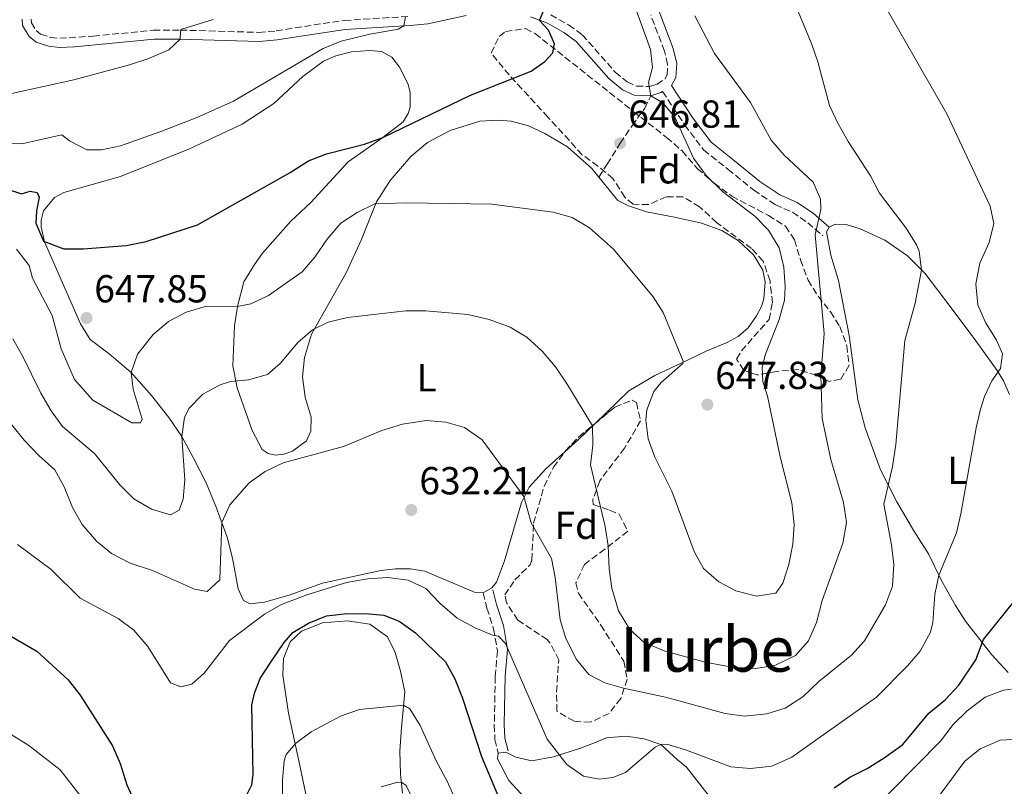
# Model space of a CAD drawing. Units: metres. Extents: x 614462 to 617918, y 4717810 to 4720181.
# Drawn here: x 615655 to 615908, y 4719267 to 4719463 of the extents above; entities that cross this region are included whole.
import ezdxf
from ezdxf.enums import TextEntityAlignment as Align

# ---------------------------------------------------------------- set-up
doc = ezdxf.new("R2010")
doc.units = ezdxf.units.M
doc.header["$MEASUREMENT"] = 0
doc.linetypes.add('DGN Style 3', pattern=[2.435890702152634, 1.739921930109024, -0.6959687720436097])
for name, color, linetype, lineweight in [('Camino', 7, 'DGN Style 3', 0), ('Cota de punto acotado terreno', 7, 'Continuous', 0), ('Curva de nivel directora', 30, 'Continuous', 30), ('Curva de nivel intermedia', 30, 'Continuous', 0), ('Etiqueta de uso rústico', 92, 'Continuous', 0), ('Etiqueta de zona arbolada', 92, 'Continuous', 0), ('Línea de cambio de uso (parcela vista)', 92, 'Continuous', 0), ('Margen derecho', 7, 'Continuous', 0), ('Punto acotado terreno (símbolo)', 7, 'Continuous', 0), ('Senda', 7, 'DGN Style 3', 0), ('Texto de Área (paraje) menor', 7, 'Continuous', 0), ('Zona arbolada', 92, 'DGN Style 3', 0)]:
    doc.layers.add(name, color=color, linetype=linetype, lineweight=lineweight)
doc.styles.add('Style-Arial', font='arial.ttf')

# ---------------------------------------------------------------- blocks, each defined once
blk = doc.blocks.new('5PATER')
at = {"layer": 'Punto acotado terreno (símbolo)', "linetype": 'Continuous', "lineweight": 0}
h = blk.add_hatch(color=51, dxfattribs=at)
edge = h.paths.add_edge_path()
edge.add_ellipse((0, 0), major_axis=(-0.1095731443231308, -0.1110710700762829), ratio=0.9994222409660317, start_angle=0, end_angle=360)

msp = doc.modelspace()

# ---------------------------------------------------------------- linework, layer by layer
at = {"layer": 'Camino', "color": 7, "linetype": 'DGN Style 3', "lineweight": 0}
for points in [[(615658.3999999984, 4719463.210000004, 664.3600000000005), (615658.4699999979, 4719462.330000003, 664.0299999999991), (615659.6499999979, 4719460.330000001, 663.5599999999978), (615660.8199999991, 4719459.390000001, 663.100000000006), (615663.3400000005, 4719458.560000001, 663.0299999999991), (615665.7299999997, 4719458.330000001, 662.8300000000017), (615674.3199999996, 4719458.880000001, 662.3800000000047), (615689.8000000005, 4719460.390000002, 660.9600000000064), (615696.6600000003, 4719460.430000001, 659.8999999999944), (615716.7899999982, 4719459.84, 658.100000000006), (615721.2699999996, 4719460.210000001, 657.4299999999931), (615726.0899999987, 4719461.02, 656.8399999999967), (615738.7600000021, 4719462.910000001, 656.0399999999936), (615755.479999999, 4719463.95, 654.8999999999943)], [(615791.7100000014, 4719464.37, 649.8200000000071), (615796.3099999991, 4719461.740000002, 649.2700000000041), (615799.8099999971, 4719459.250000002, 648.6100000000007), (615808.2699999996, 4719449.650000001, 647.2100000000065), (615811.3500000018, 4719447.130000004, 646.7500000000001), (615813.7100000001, 4719446.08, 645.6699999999984), (615817.0799999986, 4719445.95, 645.0899999999967), (615818.9600000004, 4719446.520000001, 644.5599999999977), (615820.9699999976, 4719447.83, 644.4900000000052), (615821.5699999989, 4719448.930000001, 644.3600000000007), (615821.6999999986, 4719451.620000001, 643.8899999999994), (615820.8999999983, 4719455.040000001, 643.6300000000047), (615817.3700000012, 4719464.37, 642.9100000000036)], [(615820.4400000002, 4719444.689999999, 645.6999999999972), (615826.0899999985, 4719436.100000001, 645.5899999999965), (615830.9600000011, 4719429.710000002, 645.0599999999978), (615837.2100000007, 4719424.750000002, 644.3600000000007), (615843.8200000002, 4719419.380000001, 644.0800000000017), (615849.3099999975, 4719415.680000002, 643.4299999999931), (615853.7499999988, 4719413.710000002, 642.6199999999955), (615857.6900000017, 4719411.050000003, 641.6699999999983), (615861.5399999984, 4719407.690000001, 640.4900000000054)], [(615774.3500000007, 4719316.11, 631.6399999999994), (615775.3599999987, 4719312.240000002, 631.2899999999936), (615777.0700000009, 4719306.930000001, 630.3600000000006), (615778.0199999987, 4719301.28, 629.4199999999984), (615777.5, 4719294.680000001, 628.3600000000006), (615777.2299999995, 4719282.279999999, 626.8899999999994), (615777.4100000006, 4719278.500000002, 626.8899999999994), (615778.2499999988, 4719275.050000001, 626.9199999999984)]]:
    msp.add_polyline3d(points, dxfattribs=at)
at = {"layer": 'Curva de nivel directora', "color": 30, "linetype": 'Continuous', "lineweight": 30, "flags": 128}
for points, elevation in [([(615651.4400000003, 4719419.939999999), (615655.8899999983, 4719418.490000002), (615658.1199999991, 4719419.11), (615659.9299999995, 4719418.760000002), (615660.4599999993, 4719417.560000001), (615659.7399999995, 4719414.070000002), (615659.63, 4719410.940000001), (615661.5999999992, 4719406.350000001), (615666.7400000001, 4719404.310000001), (615671.7000000001, 4719404.32), (615682.7999999998, 4719405.170000002), (615687.9000000006, 4719406.210000001), (615701.1199999994, 4719410.460000002), (615724.8899999984, 4719423.890000002), (615729.5399999998, 4719426.870000001), (615734.1799999999, 4719428.710000004), (615743.9199999986, 4719431.2), (615748.6100000005, 4719432.900000001), (615771.1299999999, 4719443.76), (615786.6699999988, 4719449.940000001), (615790.169999999, 4719452.350000001), (615792.25, 4719454.600000001), (615792.6900000003, 4719456.930000001), (615791.1599999992, 4719460.380000001), (615788.8399999992, 4719462.930000001), (615790.5699999991, 4719466.970000002)], 650.0000000000001), ([(615864.4399999996, 4719266.109999999), (615868.4999999988, 4719268.859999999), (615872.949999999, 4719271.140000002), (615877.2999999986, 4719273.820000002), (615882.0799999997, 4719277.220000001), (615888.7400000005, 4719285.260000001), (615892.9000000001, 4719288.710000002), (615896.4299999997, 4719292.449999999), (615900.7900000004, 4719299), (615902.7599999995, 4719304.170000001), (615910.9200000003, 4719314.28)], 625.0000000000001), ([(615713.6599999988, 4719264.210000002), (615715.0499999991, 4719266.920000001), (615715.3199999996, 4719269.61), (615714.9999999999, 4719287.310000001), (615715.6999999996, 4719290.439999999), (615717.1999999993, 4719294.140000002), (615719.8599999992, 4719298.37), (615723.3599999995, 4719303.420000002), (615725.5499999999, 4719305.980000001), (615729.5599999998, 4719308.400000001), (615734.209999999, 4719310.220000001), (615739.4799999996, 4719310.82), (615745.0999999989, 4719310.800000003), (615748.9000000008, 4719310.380000002), (615752.8199999991, 4719308.859999999), (615756.980000001, 4719305.930000001), (615764.7100000003, 4719298.490000002), (615767.110000001, 4719294.109999999), (615769.1099999992, 4719289.180000002), (615773.9500000007, 4719274.160000001), (615777.9699999995, 4719264.65)], 625.0000000000001), ([(615646.1499999998, 4719309.060000001), (615659.8600000002, 4719301.170000001), (615667.86, 4719293.850000001), (615670.9899999992, 4719289.95), (615679.2399999994, 4719276.95), (615681.2599999999, 4719272.380000002), (615682.9699999997, 4719266.960000001), (615685.1, 4719262.220000001)], 625.0000000000001)]:
    msp.add_lwpolyline(points, dxfattribs=dict(at, elevation=elevation))
at = {"layer": 'Curva de nivel intermedia', "color": 30, "linetype": 'Continuous', "lineweight": 0, "flags": 128}
for points, elevation in [([(615874.6100000021, 4719471.670000001), (615893.3899999997, 4719438.930000001), (615904.4600000005, 4719415.289999999), (615905.4400000018, 4719410.82), (615904.2300000003, 4719405.939999999), (615901.87, 4719400.699999999), (615900.7900000004, 4719395.399999999), (615901.3400000002, 4719390.02), (615903.3300000017, 4719385.439999999), (615906.0900000001, 4719380.96), (615907.61, 4719377.46), (615907.1400000006, 4719373.699999998), (615904.920000001, 4719370.509999998), (615903.0000000009, 4719366.480000001), (615902.0100000009, 4719363.279999999), (615900.8600000021, 4719358.420000001), (615896.9900000006, 4719336.390000001), (615895.8700000008, 4719331.509999999), (615891.3500000013, 4719320.640000001), (615890.2500000015, 4719315.76), (615889.8100000012, 4719308.539999999), (615889.1500000019, 4719306.079999999), (615886.5600000012, 4719301.210000001), (615883.3100000012, 4719297.409999999), (615875.3099999994, 4719289.420000001), (615853.57, 4719274.020000001), (615848.4900000016, 4719271.720000001), (615842.9700000007, 4719271.069999999), (615837.9800000018, 4719271.519999999), (615826.3000000007, 4719275.899999999), (615821.5199999998, 4719277.359999999), (615819.9700000007, 4719277.300000002), (615818.5500000013, 4719276.57), (615810.9000000004, 4719270.079999999), (615807.6900000006, 4719268.779999998), (615804.1900000003, 4719268.380000001), (615800.1600000003, 4719269.109999999), (615795.870000001, 4719272.17), (615790.7800000014, 4719278.640000001), (615780.0999999995, 4719303.180000001), (615778.3200000003, 4719305.029999998), (615776.8000000004, 4719305.33), (615772.3600000015, 4719307.179999999), (615767.7200000011, 4719309.630000001), (615763.3500000013, 4719313.439999999), (615759.6699999999, 4719317.230000001), (615755.1799999995, 4719319.430000001), (615749.9, 4719320.109999999), (615744.6699999997, 4719319.720000001), (615739.3200000009, 4719318.8), (615729.1200000017, 4719315.619999999), (615722.6399999998, 4719313.140000001), (615718.2800000012, 4719310.680000001), (615709.3000000002, 4719303.96), (615702.8000000003, 4719295.580000001)], 630.0000000000001), ([(615811.2300000011, 4719472.289999999), (615817.320000002, 4719455.49), (615817.8499999995, 4719450.800000001), (615816.8200000013, 4719446.960000001), (615817.3900000014, 4719443.61), (615820.4800000003, 4719441.810000001), (615823.5500000014, 4719438.140000001), (615828.3900000006, 4719427.600000001), (615831.5700000012, 4719423.17), (615835.7900000013, 4719419.079999999), (615844.0599999992, 4719412.76), (615847.5900000008, 4719409.15), (615850.3500000013, 4719404.640000001), (615851.5500000016, 4719399.609999998), (615851.8700000013, 4719394.619999999), (615851.6900000002, 4719391.180000001), (615850.3600000002, 4719386.269999999), (615846.8200000019, 4719377.33), (615845.9900000005, 4719373.970000001), (615846.1500000014, 4719370.37), (615847.3200000004, 4719366.539999999), (615850.6300000007, 4719351.050000001), (615853.560000001, 4719339.199999998), (615854.1800000002, 4719333.640000002), (615853.8200000003, 4719328.640000002), (615852.8200000012, 4719323.409999998), (615851.29, 4719318.59), (615849.4700000007, 4719316.050000001), (615844.5399999998, 4719315.259999999), (615839.2400000002, 4719316.640000001), (615834.8300000002, 4719318.999999999), (615830.9600000011, 4719322.349999999), (615828.5300000014, 4719326.720000002), (615822.7699999993, 4719342.189999999), (615818.4300000007, 4719350.91), (615816.7200000008, 4719355.609999998), (615816.1500000008, 4719360.41), (615816.360000001, 4719363.029999999), (615818.2000000004, 4719367.779999999), (615820.0700000012, 4719370.039999999), (615825.6500000004, 4719374.980000001), (615825.7100000007, 4719375.56), (615820.600000001, 4719388.019999999), (615818.0400000017, 4719392.050000001), (615807.8700000016, 4719404.269999999), (615801.630000001, 4719409.74), (615797.1800000009, 4719412.349999999), (615792.3799999997, 4719413.75), (615776.5700000002, 4719415.84), (615754.69, 4719416.100000001), (615746.5800000008, 4719415.9)], 645.0000000000001), ([(615854.4999999999, 4719466.82), (615858.6000000014, 4719456.970000001), (615860.270000001, 4719452.26), (615863.2800000019, 4719441.100000001), (615865.4100000019, 4719436.58), (615868.0300000015, 4719431.88), (615873.7600000004, 4719423.070000002), (615876.0900000016, 4719418.649999999), (615882.9700000016, 4719409.619999999), (615885.570000001, 4719405.34), (615886.2400000016, 4719403.739999998), (615886.8899999998, 4719398.84), (615885.2300000013, 4719390.42), (615882.6100000016, 4719380.83), (615880.2800000004, 4719354.149999999), (615879.4100000008, 4719348.499999999), (615877.2100000015, 4719338.9), (615879.1300000015, 4719328.480000001), (615879.7500000006, 4719323.38), (615879.4199999998, 4719317.859999998), (615877.6200000005, 4719313.04), (615872.2800000006, 4719303.84), (615868.9200000013, 4719300.130000002), (615860.5400000014, 4719293.390000001), (615856.3799999995, 4719289.489999999), (615851.9200000004, 4719286.609999998), (615847.1500000005, 4719285.130000001), (615841.4000000017, 4719284.51), (615836.4500000007, 4719285.189999999), (615821.1799999999, 4719289.359999998), (615810.4100000008, 4719291.689999999), (615805.6100000021, 4719293.089999998), (615801.4800000013, 4719295.17), (615798.3299999997, 4719299.05), (615795.5900000016, 4719304.430000001), (615794.1500000021, 4719309.220000001), (615792.8899999993, 4719320.069999999), (615791.9500000004, 4719324.989999999), (615786.6799999999, 4719334.07), (615784.8499999993, 4719340.83), (615774.1500000019, 4719355.380000001), (615769.63, 4719358.539999999), (615764.8400000001, 4719359.939999999), (615759.7599999994, 4719360.31), (615753.7100000011, 4719359.399999999), (615748.350000001, 4719357.779999999), (615738.5499999998, 4719353.65), (615723.030000001, 4719349.48), (615718.440000002, 4719347.229999999), (615714.3200000004, 4719344.380000002), (615709.3800000006, 4719338.699999999), (615707.320000002, 4719334.189999999), (615706.8100000002, 4719319.48), (615703.5900000016, 4719316.509999999), (615700.3200000015, 4719317.099999999), (615689.5600000013, 4719321.849999999), (615683.77, 4719323.789999999), (615678.9700000011, 4719326.189999999), (615675.16, 4719329.430000001), (615671.4600000008, 4719333.67), (615669.0300000012, 4719338.039999999), (615666.8699999999, 4719343.289999999), (615664.4500000012, 4719347.67), (615660.3400000008, 4719351.369999998), (615656.6100000005, 4719355.309999999), (615653.4699999999, 4719359.199999998)], 635.0000000000001), ([(615705.0800000002, 4719463.15), (615697.0500000014, 4719460.67), (615696.6800000004, 4719460.11), (615696.6300000012, 4719458.109999999), (615693.7300000021, 4719455.359999998), (615688.360000001, 4719453.050000002), (615683.6300000015, 4719451.489999999), (615669.3399999996, 4719447.689999999), (615653.7400000002, 4719444.260000001), (615648.4299999995, 4719444.189999999), (615632.8300000002, 4719446.58), (615622.3000000003, 4719446.429999999), (615616.6299999997, 4719445.91), (615611.4500000007, 4719444.649999999), (615606.4400000017, 4719442.529999998), (615601.5199999998, 4719441.640000001), (615596.1500000008, 4719442.28), (615591.2000000001, 4719444.569999998), (615586.1900000009, 4719448.319999999), (615582.7900000013, 4719451.980000001), (615579.3400000001, 4719458.020000001), (615575.8399999997, 4719461.599999999), (615569.4699999995, 4719465.13)], 660.0000000000001), ([(615650.9599999997, 4719431.359999998), (615655.9599999998, 4719431.249999999), (615666.2300000006, 4719433.580000001), (615668.2100000009, 4719432.05), (615672.640000001, 4719429.73), (615676.4500000019, 4719429.710000002), (615681.3400000003, 4719430.749999999), (615691.6500000012, 4719434.41), (615700.7199999993, 4719437.949999998), (615710.3399999996, 4719442.220000001), (615733.3500000008, 4719455.699999998), (615737.9800000021, 4719457.59), (615745.3300000012, 4719459.42), (615752.6100000013, 4719460.630000001), (615753.9900000005, 4719461.529999999), (615754.4199999997, 4719463.900000001)], 655), ([(615828.67, 4719464.130000001), (615833.7599999995, 4719454.41), (615842.9900000008, 4719441.890000002), (615848.2600000014, 4719432.220000001), (615851.6600000011, 4719428.33), (615859.0300000005, 4719421.430000001), (615860.9900000007, 4719417.080000001), (615861.0700000012, 4719414.4), (615859.5900000016, 4719407.930000001), (615861.8800000004, 4719382.599999999), (615861.0100000009, 4719371.749999999), (615861.390000001, 4719360.859999999), (615863.6100000005, 4719350.350000001), (615866.8600000005, 4719339.31), (615867.6000000002, 4719334.17), (615866.6900000004, 4719328.84), (615861.3399999995, 4719314.189999999), (615859.9200000003, 4719308.509999999), (615857.8600000015, 4719303.84), (615854.54, 4719300.109999999), (615849.2400000005, 4719297.529999999), (615844.3000000007, 4719296.779999998), (615838.2000000009, 4719297.13), (615831.3299999998, 4719298.41), (615820.8500000014, 4719301.24), (615815.6900000003, 4719303.380000002), (615811.9800000022, 4719306.740000002), (615809.11, 4719311.509999999), (615807.3799999999, 4719317.329999999), (615806.7200000006, 4719322.289999999), (615806.4500000001, 4719328.220000001), (615805.7300000003, 4719333.17), (615801.9500000007, 4719348.970000001), (615802.4900000016, 4719354.009999998), (615802.4600000003, 4719358.970000001), (615795.9800000006, 4719369.659999999), (615792.9200000005, 4719374.13), (615789.5499999999, 4719378.099999999), (615785.5500000013, 4719381.680000001), (615781.2700000008, 4719384.259999999), (615775.9100000008, 4719386.199999999), (615770.4300000002, 4719387.480000001), (615759.6900000002, 4719388.460000001), (615754.5700000017, 4719388.449999998), (615739.5600000002, 4719386.77), (615734.6100000015, 4719385.550000001), (615730.5900000003, 4719383.56), (615726.8100000008, 4719380.289999999), (615722.2900000011, 4719374.949999999), (615719.0099999999, 4719372.109999998), (615714.2000000019, 4719370.759999999), (615709.5500000005, 4719370.350000001), (615706.8900000006, 4719369.5), (615702.4600000005, 4719367.06), (615698.8200000017, 4719363.439999999), (615697.7700000012, 4719361.08), (615697.1000000006, 4719356.189999999), (615697.8100000013, 4719345.13), (615697.4100000013, 4719340.15), (615696.3400000005, 4719337.350000001), (615694.11, 4719336.149999999), (615689.2900000009, 4719337.57), (615684.7800000003, 4719340.220000001), (615681.1400000014, 4719343.82), (615674.6100000002, 4719351.829999999), (615666.4699999996, 4719358.77), (615663.5100000004, 4719362.800000002), (615660.9100000008, 4719367.320000002), (615656.1800000012, 4719376.949999998), (615653.6900000012, 4719381.310000001)], 640), ([(615746.5800000008, 4719415.9), (615742.0099999999, 4719413.679999999), (615737.8400000012, 4719410.920000001), (615734.3299999997, 4719406.83), (615731.2000000004, 4719402.220000001), (615727.9100000003, 4719398.449999998), (615719.2900000014, 4719392.42), (615714.7899999998, 4719390.249999999), (615711.3200000008, 4719389.560000001), (615703.4000000015, 4719389.619999999), (615698.2100000015, 4719388.09), (615693.6300000015, 4719385.739999999), (615689.6900000009, 4719382.369999998), (615685.6600000008, 4719377.369999998), (615684.0400000004, 4719372.660000001), (615684.5900000003, 4719368.359999998), (615686.9000000014, 4719360.699999998), (615686.4800000013, 4719359.730000001), (615684.2000000014, 4719359.76), (615674.2400000015, 4719365.509999998), (615669.5200000008, 4719370.83), (615666.1200000009, 4719378.74), (615663.7899999997, 4719387.25), (615658.7300000014, 4719396.859999998), (615657.8399999996, 4719400.100000001), (615654.6000000008, 4719404.230000001)], 645.0000000000001), ([(615702.8000000003, 4719295.580000001), (615699.6500000008, 4719292.720000001), (615696.8300000001, 4719292.029999999), (615694.1700000003, 4719293.109999998), (615688.3000000007, 4719302.369999999), (615684.7800000003, 4719306.570000002), (615680.7600000014, 4719309.539999999), (615670.9300000012, 4719314.800000001), (615663.5599999995, 4719322.17), (615654.8600000001, 4719328.569999999)], 630.0000000000001), ([(615804.9400000013, 4719193.59), (615808.7000000009, 4719192.900000001), (615813.690000002, 4719193.42), (615824.1500000005, 4719198.25), (615828.4600000001, 4719200.8), (615833.7000000014, 4719208.84), (615842.0000000007, 4719215.069999999), (615854.1100000008, 4719225.38), (615857.780000001, 4719228.999999999), (615861.2400000012, 4719233.34), (615863.2400000016, 4719237.929999999), (615863.5000000009, 4719243.21), (615864.1500000014, 4719248.159999999), (615866.9699999999, 4719252.980000001), (615891.7300000011, 4719278.130000001), (615894.9900000001, 4719282.42), (615898.5500000007, 4719285.92), (615903.190000001, 4719289.359999998), (615907.9299999997, 4719291.199999999), (615909.8600000008, 4719291.48)], 620.0000000000001), ([(615722.9700000006, 4719258.119999999), (615722.860000001, 4719268.109999998), (615723.3200000015, 4719273.07), (615723.8500000013, 4719274.710000001), (615726.2200000006, 4719277.529999999), (615730.2200000016, 4719280.550000002), (615737.9500000008, 4719284.65), (615742.62, 4719286.199999999), (615753.9700000003, 4719287.34), (615755.5400000017, 4719286.390000001), (615758.2400000017, 4719282.140000001), (615762.4200000016, 4719272.869999999), (615765.1399999994, 4719267.819999999), (615767.2300000016, 4719263.230000001)], 620.0000000000001), ([(615648.2199999995, 4719282.890000001), (615657.7999999993, 4719276.99), (615665.8700000006, 4719270.739999998), (615672.6500000021, 4719261.970000001)], 620.0000000000001), ([(615912.0300000011, 4719278.649999999), (615907.0399999999, 4719278.37), (615901.9300000003, 4719276.15), (615898.0000000009, 4719272.989999999), (615890.4999999997, 4719262.84)], 615), ([(615765.7699999998, 4719244.41), (615754.6100000017, 4719266.749999999), (615753.5299999999, 4719267.5), (615752.5100000007, 4719267.609999999), (615748.2400000015, 4719266.420000001)], 615)]:
    msp.add_lwpolyline(points, dxfattribs=dict(at, elevation=elevation))
at = {"layer": 'Línea de cambio de uso (parcela vista)', "color": 92, "linetype": 'Continuous', "lineweight": 0, "extrusion": (0.1119628780415447, -0.393116870506439, 0.9126463937713654), "elevation": -1785728.538341837, "flags": 128}
msp.add_lwpolyline([(1884955.761465379, 3988694.520811744), (1884950.462407684, 3988691.433105298), (1884946.432275386, 3988689.277019654)], dxfattribs=at)
at = {"layer": 'Línea de cambio de uso (parcela vista)', "color": 92, "linetype": 'Continuous', "lineweight": 0}
for points in [[(615774.3499999996, 4719316.109999999, 631.6399999999994), (615772.29, 4719316.24, 631.5), (615759.4000000004, 4719321.699999999, 630.5), (615755.7699999996, 4719322.34, 630.3699999999953), (615751.9100000003, 4719322.32, 630.2400000000052), (615748.1500000004, 4719321.84, 630.2400000000052), (615733.1900000004, 4719318.59, 630.6999999999971), (615724.5999999996, 4719315.57, 631.0399999999936), (615718.2400000002, 4719313.77, 631.3000000000029), (615714.6299999999, 4719313.300000001, 631.7700000000041), (615712.9000000004, 4719314.189999999, 631.7700000000041), (615711.5499999998, 4719317.189999999, 631.8399999999965), (615710.0599999996, 4719325.039999999, 632.9700000000012), (615708.6799999997, 4719330.41, 634.3000000000029), (615705.8899999997, 4719338.15, 635.8300000000017), (615703.2599999999, 4719344.350000001, 637.3000000000029), (615700.0199999996, 4719350.65, 638.9600000000064), (615697.0999999996, 4719356.189999999, 639.8999999999943), (615693.7400000002, 4719361.100000001, 641.2599999999948), (615689.25, 4719366.730000001, 642.8999999999943), (615684.04, 4719372.66, 645.029999999999), (615678.4400000004, 4719377.41, 646.6300000000047), (615673.5499999998, 4719381.140000001, 647.6900000000023), (615671.0800000001, 4719385.08, 647.6900000000023), (615661.8399999999, 4719406.16, 650.0899999999965), (615660.9600000001, 4719410.029999999, 650.2899999999936), (615660.9199999999, 4719411.66, 650.4900000000052), (615661.5300000003, 4719414.119999999, 651.0200000000041), (615664.3600000005, 4719417.52, 651.820000000007), (615666.8099999996, 4719418.83, 652.2899999999936), (615681.3600000005, 4719422.92, 653.4199999999983), (615699.0199999996, 4719429.99, 652.9499999999971), (615712.5300000003, 4719436.300000001, 652.820000000007), (615720.6600000003, 4719441.619999999, 653.0200000000041), (615728.0700000003, 4719448.529999999, 653.75), (615733.4100000003, 4719452.449999999, 653.75), (615736.54, 4719453.800000001, 653.75), (615740.5599999996, 4719454.850000001, 653.8899999999994), (615745.2100000001, 4719455.230000001, 653.820000000007), (615748.3099999996, 4719454.960000001, 653.6199999999953), (615750.9400000004, 4719453.449999999, 653.2899999999936), (615752.8899999997, 4719450.930000001, 652.820000000007), (615755.0700000003, 4719446.720000001, 652.1600000000036), (615755.6699999999, 4719444.480000001, 651.820000000007), (615755.6399999997, 4719440.66, 651.1600000000036), (615755.1500000004, 4719439.050000001, 650.820000000007), (615753.8899999997, 4719436.869999999, 650.7599999999948), (615748.6200000001, 4719432.9, 650.0899999999965), (615739.7000000002, 4719426.619999999, 649.4900000000052), (615730.1799999997, 4719416.210000001, 647.6900000000023), (615725.0599999996, 4719411.460000001, 647.3600000000006), (615717.7599999999, 4719403.210000001, 647.7599999999948), (615715.7000000002, 4719400.350000001, 647.5599999999977), (615713.0099999999, 4719395.880000001, 646.3600000000006), (615711.3200000003, 4719389.560000001, 645.1600000000036), (615710.5599999996, 4719384.600000001, 643.4900000000052), (615710.1600000003, 4719374.310000001, 640.8300000000017), (615711.25, 4719368.699999999, 639.6300000000047), (615715.1299999999, 4719357.779999999, 636.6999999999971), (615717.7000000002, 4719352.92, 635.6999999999971), (615719.2300000006, 4719351.850000001, 635.5), (615721.1299999999, 4719351.439999999, 635.3000000000029), (615723.2599999999, 4719351.689999999, 635.3699999999953), (615725.4299999997, 4719352.439999999, 635.570000000007), (615729.0700000003, 4719355.109999999, 635.6999999999971), (615730.1699999999, 4719357.58, 636.5), (615730.2400000002, 4719361.17, 637.1000000000058), (615728.7000000002, 4719366.310000001, 637.7599999999948), (615728.0099999999, 4719371.529999999, 638.8300000000017), (615728.5499999998, 4719376.449999999, 639.1000000000058), (615730.3499999996, 4719382.49, 639.8999999999943), (615739.2199999997, 4719398.17, 642.429999999993), (615743.04, 4719406.539999999, 643.9600000000064), (615747, 4719416.390000001, 645.029999999999), (615750.5599999996, 4719421.880000001, 645.7599999999948), (615755.8200000003, 4719428.050000001, 646.9600000000064), (615760.0899999999, 4719431.640000001, 647.6900000000023), (615765.8799999999, 4719434.730000001, 647.9600000000064), (615773.54, 4719437.08, 648.0899999999965), (615778.1600000003, 4719437.380000001, 648.0200000000041), (615781.6100000005, 4719437.050000001, 647.9600000000064), (615785.9800000006, 4719435.859999999, 647.7599999999948), (615790.2199999997, 4719433.960000001, 647.5599999999977), (615796.0099999999, 4719430.5, 647.2899999999936), (615802.2300000006, 4719424.91, 646.429999999993), (615804.0300000003, 4719422.74, 646.3699999999953)], [(615804.0300000003, 4719422.74, 646.3699999999953), (615808.9699999997, 4719416.77, 646.2299999999959), (615811.6799999997, 4719415.359999999, 646.2299999999959), (615816.29, 4719413.800000001, 646.2299999999959), (615823.8700000001, 4719412.380000001, 646.8899999999994), (615830.4299999997, 4719410.960000001, 646.8899999999994), (615835.5999999996, 4719409.039999999, 646.8300000000017), (615839.9299999997, 4719406.4, 646.6900000000023), (615843.7800000003, 4719402.800000001, 646.5599999999977), (615846.1799999997, 4719398.869999999, 646.2899999999936), (615846.79, 4719395.890000001, 646.2299999999959), (615846.4400000004, 4719391.560000001, 646.029999999999), (615845.7999999998, 4719389.550000001, 646.029999999999), (615844.5, 4719387.130000001, 646.029999999999), (615842.3499999996, 4719384.09, 646.029999999999), (615839.79, 4719381.850000001, 646.029999999999), (615837, 4719380.310000001, 646.029999999999), (615831.5899999999, 4719378.119999999, 645.8300000000017), (615826.5099999999, 4719375.640000001, 644.8899999999994), (615818.4299999997, 4719371.84, 644.3600000000006), (615811.7800000003, 4719367.939999999, 642.6999999999971), (615803.0844999999, 4719359.571699999, 640.1621000000014)], [(615909.0899999999, 4719295.710000001, 622.0599999999977), (615904.8899999997, 4719300.210000001, 623.5899999999965), (615898.1699999999, 4719308.9, 627.1900000000023), (615895.6100000005, 4719312.92, 628.1900000000023), (615892.0199999996, 4719319.34, 629.9199999999983), (615888.6900000004, 4719326.16, 631.5200000000041), (615884.8799999999, 4719332.01, 633.1100000000006), (615880.5, 4719339.480000001, 634.25), (615876.3399999999, 4719347.710000001, 635.779999999999), (615872.4500000002, 4719358.42, 636.779999999999), (615870.5300000003, 4719365.66, 637.3800000000047), (615868.29, 4719382.09, 637.3800000000047), (615865.5800000001, 4719396.189999999, 638.2400000000052), (615863.5599999996, 4719402.76, 638.6399999999994), (615862.5199999996, 4719408.680000001, 639.3099999999977), (615863.1399999997, 4719409.930000001, 639.3099999999977), (615864.6900000004, 4719410.689999999, 639.179999999993), (615867.5, 4719410.550000001, 638.5800000000017), (615871.1500000004, 4719409.49, 637.9100000000036), (615877.4199999999, 4719406.600000001, 637.0500000000029), (615883.25, 4719402.52, 635.7100000000064), (615887.7400000002, 4719398.100000001, 634.779999999999), (615894.4600000001, 4719389.220000001, 633.5099999999948), (615900.8300000001, 4719380.720000001, 631.320000000007), (615906.29, 4719373.180000001, 630.179999999993), (615907.8799999999, 4719370.480000001, 629.3800000000047), (615909.4100000003, 4719366.960000001, 628.320000000007)], [(615795.4230000004, 4719352.413600001, 638.0187000000005), (615790.4299999997, 4719347.930000001, 636.6999999999971), (615786.2100000001, 4719343.210000001, 635.2299999999959), (615784.1900000004, 4719339.310000001, 634.6300000000047), (615779.8600000005, 4719324.33, 632.8999999999943), (615777.8099999996, 4719318.859999999, 632.1699999999983), (615776.6299999999, 4719317.430000001, 631.8999999999943), (615774.3499999996, 4719316.109999999, 631.6399999999994)], [(615729.2400000002, 4719262.930000001, 617.5200000000041), (615727.0700000003, 4719273.060000001, 618.9199999999983), (615724.4199999999, 4719285.27, 622.3899999999994), (615722.9699999997, 4719295.050000001, 623.8500000000058), (615723.1699999999, 4719299.34, 623.8500000000058), (615724.8600000005, 4719303.560000001, 624.25), (615727.7300000006, 4719306.279999999, 624.3800000000047), (615733.1500000004, 4719308.439999999, 624.5200000000041), (615739.54, 4719308.970000001, 624.5200000000041), (615745.3300000001, 4719308.119999999, 624.5200000000041), (615749.8700000001, 4719304.859999999, 624.3800000000047), (615751.8200000003, 4719300.850000001, 623.7200000000012), (615753.1900000004, 4719296.07, 622.7899999999936), (615754.3200000003, 4719290.779999999, 620.9199999999983), (615753.3899999997, 4719281.57, 619.1900000000023), (615752.9600000001, 4719275.619999999, 617.4600000000064), (615753.1299999999, 4719269.65, 616.2599999999948), (615753.6799999997, 4719264.82, 614.5200000000041)], [(615787.0300000003, 4719261.42, 628.1199999999953), (615780.9800000006, 4719268, 627.5800000000017), (615778.0800000001, 4719273.550000001, 626.9199999999983), (615778.25, 4719275.050000001, 626.9199999999983), (615780.1699999999, 4719275.33, 627.1900000000023), (615782.75, 4719274.050000001, 627.5800000000017), (615786.9100000003, 4719273.07, 628.9199999999983), (615792.4500000002, 4719274.130000001, 629.9799999999959), (615799.3399999999, 4719276.34, 630.779999999999), (615802.9600000001, 4719277.689999999, 630.779999999999), (615806.0300000003, 4719278.980000001, 631.179999999993), (615810.9900000002, 4719279.390000001, 630.9199999999983), (615815.7400000002, 4719278.710000001, 630.779999999999), (615819.9699999997, 4719277.300000001, 629.7200000000012), (615824.2699999996, 4719273.310000001, 629.320000000007), (615826.54, 4719271.449999999, 628.5200000000041), (615832.1500000004, 4719264.369999999, 626.5200000000041)]]:
    msp.add_polyline3d(points, dxfattribs=at)
at = {"layer": 'Margen derecho', "color": 7, "linetype": 'Continuous', "lineweight": 0, "extrusion": (0.311093358256627, -0.4445611652319782, 0.8399918409223984), "elevation": -1905962.780243623, "flags": 128}
msp.add_lwpolyline([(3210392.872833563, 2951789.786607918), (3210395.423225768, 2951788.809827698), (3210395.986040432, 2951788.791397882)], dxfattribs=at)
at = {"layer": 'Margen derecho', "color": 7, "linetype": 'Continuous', "lineweight": 0}
for points in [[(615656.0599999982, 4719463.270000001, 664.3600000000005), (615656.199999999, 4719461.600000001, 664.0299999999991), (615657.8700000009, 4719458.790000001, 663.5599999999978), (615659.6900000004, 4719457.32, 663.100000000006), (615662.86, 4719456.27, 663.0299999999991), (615665.6499999971, 4719456.010000001, 662.8300000000017), (615669.5000000006, 4719456.109999999, 662.6999999999972), (615689.9200000013, 4719458.070000002, 660.9600000000064), (615696.629999999, 4719458.109999999, 659.8999999999944), (615716.8599999996, 4719457.510000001, 658.100000000006), (615721.5599999981, 4719457.900000001, 657.4299999999931), (615726.4599999997, 4719458.730000001, 656.8399999999967), (615738.9999999991, 4719460.600000001, 656.0399999999936), (615755.6600000003, 4719461.630000002, 654.8999999999943), (615760.2100000009, 4719462.03, 654.300000000003), (615770.0199999989, 4719464.170000002, 652.6999999999971)], [(615863.140000001, 4719409.930000001, 639.3099999999979), (615859.1700000013, 4719413.390000001, 640.5099999999948), (615854.9200000024, 4719416.250000001, 641.5099999999948), (615850.5399999992, 4719418.2, 642.3099999999978), (615845.4099999993, 4719421.640000001, 642.9100000000036), (615838.8799999983, 4719426.940000001, 643.1799999999931), (615832.8699999999, 4719431.710000002, 643.8399999999965), (615828.3000000013, 4719437.730000001, 644.3699999999955), (615822.7199999979, 4719446.210000002, 644.4900000000052), (615823.86, 4719448.279999999, 644.3600000000007), (615824.0399999988, 4719451.830000001, 643.8899999999994), (615823.129999999, 4719455.720000003, 643.6300000000047), (615819.5500000005, 4719465.220000002, 642.8999999999943)], [(615786.4999999988, 4719463.800000001, 650.5000000000001), (615790.8700000008, 4719462.180000001, 649.800000000003), (615795.0599999975, 4719459.779999999, 649.2700000000041), (615798.2399999981, 4719457.510000001, 648.6100000000007), (615806.649999999, 4719447.980000002, 647.2100000000065), (615810.1299999993, 4719445.140000001, 646.7500000000001), (615813.1700000013, 4719443.78, 645.6699999999984), (615817.3899999991, 4719443.61, 645.0899999999967)], [(615776.8599999986, 4719316.890000001, 630.1900000000024), (615777.8399999999, 4719313.150000001, 629.8699999999953), (615779.5699999998, 4719307.790000001, 628.9199999999984), (615780.589999999, 4719301.650000001, 627.8899999999994), (615780.0700000006, 4719294.77, 626.800000000003), (615779.7899999989, 4719282.400000002, 625.3399999999967), (615779.9800000011, 4719278.87, 625.3600000000007), (615780.7899999979, 4719275.660000001, 625.4400000000023)]]:
    msp.add_polyline3d(points, dxfattribs=at)
at = {"layer": 'Senda', "color": 7, "linetype": 'DGN Style 3', "lineweight": 0}
msp.add_polyline3d([(615804.0300000017, 4719422.74, 646.3699999999955), (615806.230000001, 4719426.040000001, 646.7400000000054), (615809.5300000003, 4719431.41, 646.8099999999978), (615812.6000000013, 4719435.890000002, 646.6100000000007), (615815.8400000001, 4719440.380000004, 645.8099999999978), (615817.3899999991, 4719443.61, 645.0899999999967)], dxfattribs=at)
at = {"layer": 'Zona arbolada', "color": 92, "linetype": 'DGN Style 3', "lineweight": 0, "extrusion": (-0.2245523692161932, -0.006094650788416213, 0.9744429632929584), "elevation": -166414.3605258645, "flags": 128}
msp.add_lwpolyline([(-4700907.756741482, 724751.0908020117), (-4700907.900184535, 724751.20478498), (-4700911.406070103, 724754.8132841157), (-4700914.704339643, 724759.1496507957)], dxfattribs=at)
at = {"layer": 'Zona arbolada', "color": 92, "linetype": 'DGN Style 3', "lineweight": 0}
for points in [[(615838.2199999997, 4719417.850000001, 649.3099999999977), (615847.5999999996, 4719412.890000001, 648.7700000000041), (615852, 4719410.140000001, 648.7700000000041), (615854.2599999999, 4719406.619999999, 648.3699999999953), (615855.8300000001, 4719401.52, 648.2400000000052), (615857.7599999999, 4719396.350000001, 646.929999999993), (615860.3200000003, 4719392.180000001, 646.4900000000052), (615863.5, 4719388.230000001, 646.1399999999994), (615865.9500000002, 4719384.449999999, 645.9499999999971), (615867.6799999997, 4719379.480000001, 645.8099999999977), (615868.3200000003, 4719374.51, 645.8099999999977), (615866.1200000001, 4719370.890000001, 645.9499999999971), (615863.2000000002, 4719370.369999999, 646.2100000000064), (615859.9000000004, 4719371.9, 646.8800000000047), (615855.2000000002, 4719373.42, 647.7299999999959), (615849.8700000001, 4719372.92, 648.7299999999959), (615844.6799999997, 4719372, 649.679999999993), (615841.2300000006, 4719373.230000001, 649.679999999993), (615839.4199999999, 4719376.08, 649.679999999993), (615840.6600000003, 4719378.189999999, 649.5399999999936), (615847.7599999999, 4719386.26, 649.4100000000036), (615848.6100000005, 4719390.51, 649.4100000000036), (615847.9900000002, 4719396.100000001, 649.4100000000036), (615846.2400000002, 4719401.16, 649.4100000000036), (615843.2400000002, 4719404.430000001, 649.4100000000036), (615834.3499999996, 4719411.050000001, 649.4100000000036), (615829.9400000004, 4719415.109999999, 649.4100000000036), (615825.6500000004, 4719417.689999999, 649.4100000000036), (615821.3600000005, 4719417.720000001, 649.4100000000036), (615816.8600000005, 4719415.680000001, 649.4100000000036), (615812.8799999999, 4719415.789999999, 649.4100000000036), (615810.7199999997, 4719417.560000001, 649.4100000000036), (615807.6699999999, 4719422.350000001, 649.5399999999936), (615803.8399999999, 4719425.560000001, 649.679999999993), (615799.7999999998, 4719428.49, 650.1600000000036), (615791.0099999999, 4719438.09, 653.279999999999), (615784.3099999996, 4719445.390000001, 654.8699999999953), (615781.0800000001, 4719448.930000001, 655.1399999999994), (615776.4199999999, 4719454.539999999, 655.1399999999994), (615778.5, 4719458.77, 655.1399999999994), (615780.0899999999, 4719460.060000001, 655.1399999999994), (615785.2400000002, 4719460.83, 654.6000000000058), (615787.7199999997, 4719459.529999999, 654.2100000000064), (615812.9100000003, 4719439.600000001, 650.279999999999), (615821.4699999997, 4719432.930000001, 649.570000000007), (615825.4299999997, 4719429.460000001, 649.570000000007), (615829.3300000001, 4719424.970000001, 649.570000000007), (615833.6200000001, 4719421.180000001, 649.4400000000023)], [(615806.6900000004, 4719285.24, 637.1499999999943), (615801.9199999999, 4719282.960000001, 636.1699999999983), (615797.7199999997, 4719283.220000001, 635.5500000000029), (615793.2800000003, 4719285.83, 636.6199999999953), (615793.2100000001, 4719290.77, 637.3999999999943), (615793.7800000003, 4719298.930000001, 637.4199999999983), (615791.5199999996, 4719303.359999999, 637.4199999999983), (615790.8399999999, 4719304.140000001, 637.4199999999983), (615783.25, 4719309.15, 637.4199999999983), (615780.3700000001, 4719313.619999999, 637.5599999999977), (615779.9400000004, 4719315.609999999, 637.6900000000023), (615782.54, 4719319.439999999, 638.029999999999), (615786.4100000003, 4719323.350000001, 638.570000000007), (615786.8600000005, 4719324.550000001, 638.75), (615787.3300000001, 4719334.029999999, 640.3500000000058), (615790.0099999999, 4719343.439999999, 641.7400000000052), (615792.4699999997, 4719348.369999999, 642.4799999999959), (615795.5300000003, 4719352.560000001, 643.2299999999959), (615798.9500000002, 4719356.16, 644.0399999999936), (615808.1600000003, 4719363.76, 646.2100000000064), (615812.5800000001, 4719365.550000001, 648.8600000000006), (615813.6900000004, 4719364.91, 649.1399999999994), (615814.7999999998, 4719360.27, 648.6100000000006), (615810.6399999997, 4719353.230000001, 647.279999999999), (615804.2999999998, 4719344.869999999, 644.6100000000006), (615802.4900000002, 4719339.960000001, 644.2700000000041), (615802.5899999999, 4719338.779999999, 644.3500000000058), (615806.8399999999, 4719337.33, 646.4100000000036), (615809.3200000003, 4719336.32, 647.0099999999948), (615811.4900000002, 4719331.949999999, 646.4799999999959), (615805.6200000001, 4719327.310000001, 645.4100000000036), (615800.3700000001, 4719323.430000001, 643.8099999999977), (615798.1900000004, 4719318.67, 642.7400000000052), (615798.8099999996, 4719316.039999999, 642.2100000000064), (615804.5899999999, 4719307.880000001, 642.1100000000006), (615810.4500000002, 4719298.640000001, 639.820000000007), (615811.3399999999, 4719294.029999999, 638.8699999999953), (615809.6799999997, 4719289.07, 637.929999999993)]]:
    msp.add_polyline3d(points, close=True, dxfattribs=at)
for points in [[(615863.2000000002, 4719370.369999999, 646.2100000000064), (615859.9000000004, 4719371.9, 646.8800000000047), (615855.2000000002, 4719373.42, 647.7299999999959), (615849.8700000001, 4719372.92, 648.7299999999959), (615844.6799999997, 4719372, 649.679999999993), (615841.2300000006, 4719373.230000001, 649.679999999993), (615839.4199999999, 4719376.08, 649.679999999993), (615840.6600000003, 4719378.189999999, 649.5399999999936), (615847.7599999999, 4719386.26, 649.4100000000036), (615848.6100000005, 4719390.51, 649.4100000000036), (615847.9900000002, 4719396.100000001, 649.4100000000036), (615846.2400000002, 4719401.16, 649.4100000000036), (615843.2400000002, 4719404.430000001, 649.4100000000036), (615834.3499999996, 4719411.050000001, 649.4100000000036), (615829.9400000004, 4719415.109999999, 649.4100000000036), (615825.6500000004, 4719417.689999999, 649.4100000000036), (615821.3600000005, 4719417.720000001, 649.4100000000036), (615816.8600000005, 4719415.680000001, 649.4100000000036), (615812.8799999999, 4719415.789999999, 649.4100000000036), (615810.7199999997, 4719417.560000001, 649.4100000000036), (615807.6699999999, 4719422.350000001, 649.5399999999936), (615803.8399999999, 4719425.560000001, 649.679999999993), (615799.7999999998, 4719428.49, 650.1600000000036), (615791.0099999999, 4719438.09, 653.279999999999), (615784.3099999996, 4719445.390000001, 654.8699999999953), (615781.0800000001, 4719448.930000001, 655.1399999999994), (615776.4199999999, 4719454.539999999, 655.1399999999994), (615778.5, 4719458.77, 655.1399999999994), (615780.0899999999, 4719460.060000001, 655.1399999999994), (615785.2400000002, 4719460.83, 654.6000000000058), (615787.7199999997, 4719459.529999999, 654.2100000000064), (615812.9100000003, 4719439.600000001, 650.279999999999), (615821.4699999997, 4719432.930000001, 649.570000000007), (615825.4299999997, 4719429.460000001, 649.570000000007), (615829.3300000001, 4719424.970000001, 649.570000000007), (615833.6200000001, 4719421.180000001, 649.4400000000023), (615838.2199999997, 4719417.850000001, 649.3099999999977), (615847.5999999996, 4719412.890000001, 648.7700000000041), (615852, 4719410.140000001, 648.7700000000041), (615854.2599999999, 4719406.619999999, 648.3699999999953), (615855.8300000001, 4719401.52, 648.2400000000052), (615857.7599999999, 4719396.350000001, 646.929999999993), (615860.3200000003, 4719392.180000001, 646.4900000000052), (615863.5, 4719388.230000001, 646.1399999999994), (615865.9500000002, 4719384.449999999, 645.9499999999971), (615867.6799999997, 4719379.480000001, 645.8099999999977), (615868.3200000003, 4719374.51, 645.8099999999977), (615866.1200000001, 4719370.890000001, 645.9499999999971), (615863.2000000002, 4719370.369999999, 646.2100000000064)], [(615803.0844999999, 4719359.571699999, 645.0141000000004), (615808.1600000003, 4719363.76, 646.2100000000064), (615812.5800000001, 4719365.550000001, 648.8600000000006), (615813.6900000004, 4719364.91, 649.1399999999994), (615814.7999999998, 4719360.27, 648.6100000000006), (615810.6399999997, 4719353.230000001, 647.279999999999), (615804.2999999998, 4719344.869999999, 644.6100000000006), (615802.4900000002, 4719339.960000001, 644.2700000000041), (615802.5899999999, 4719338.779999999, 644.3500000000058), (615806.8399999999, 4719337.33, 646.4100000000036), (615809.3200000003, 4719336.32, 647.0099999999948), (615811.4900000002, 4719331.949999999, 646.4799999999959), (615805.6200000001, 4719327.310000001, 645.4100000000036), (615800.3700000001, 4719323.430000001, 643.8099999999977), (615798.1900000004, 4719318.67, 642.7400000000052), (615798.8099999996, 4719316.039999999, 642.2100000000064), (615804.5899999999, 4719307.880000001, 642.1100000000006), (615810.4500000002, 4719298.640000001, 639.820000000007), (615811.3399999999, 4719294.029999999, 638.8699999999953), (615809.6799999997, 4719289.07, 637.929999999993), (615806.6900000004, 4719285.24, 637.1499999999943), (615801.9199999999, 4719282.960000001, 636.1699999999983), (615797.7199999997, 4719283.220000001, 635.5500000000029), (615793.2800000003, 4719285.83, 636.6199999999953), (615793.2100000001, 4719290.77, 637.3999999999943), (615793.7800000003, 4719298.930000001, 637.4199999999983), (615791.5199999996, 4719303.359999999, 637.4199999999983), (615790.8399999999, 4719304.140000001, 637.4199999999983), (615783.25, 4719309.15, 637.4199999999983), (615780.3700000001, 4719313.619999999, 637.5599999999977), (615779.9400000004, 4719315.609999999, 637.6900000000023), (615782.54, 4719319.439999999, 638.029999999999), (615786.4100000003, 4719323.350000001, 638.570000000007), (615786.8600000005, 4719324.550000001, 638.75), (615787.3300000001, 4719334.029999999, 640.3500000000058), (615790.0099999999, 4719343.439999999, 641.7400000000052), (615792.4699999997, 4719348.369999999, 642.4799999999959), (615795.4230000004, 4719352.413600001, 643.203800000003)]]:
    msp.add_polyline3d(points, dxfattribs=at)

# ---------------------------------------------------------------- block references
at = {"layer": 'Punto acotado terreno (símbolo)', "color": 7, "linetype": 'Continuous', "lineweight": 0, "xscale": 10, "yscale": 10, "zscale": 10}
for p in [(615809.5300000003, 4719431.41, 646.8099999999977), (615672.5899999996, 4719386.61, 647.8500000000063), (615831.9200000024, 4719364.410000001, 647.820000000007), (615755.9299999983, 4719337.390000002, 632.210000000007)]:
    msp.add_blockref('5PATER', p, dxfattribs=at)

# ---------------------------------------------------------------- texts
at = {"layer": 'Cota de punto acotado terreno', "color": 7, "linetype": 'Continuous', "lineweight": 0, "style": 'Style-Arial'}
for s, p in [('646.81', (615811.6099999994, 4719435.410000001, 646.8099999999977)), ('647.85', (615674.5799999972, 4719390.609999999, 647.8500000000058)), ('647.83', (615833.8999999987, 4719368.410000001, 647.820000000007)), ('632.21', (615758.0000000009, 4719341.390000001, 632.2100000000064))]:
    msp.add_text(s, height=7.000000000000002, dxfattribs=at).set_placement(p)
at = {"layer": 'Etiqueta de uso rústico', "color": 92, "linetype": 'Continuous', "lineweight": 0, "style": 'Style-Arial'}
for p in [(615759.8614203793, 4719371.28001, 636.9499999999971), (615896.08142038, 4719347.56001, 631.029999999999)]:
    msp.add_text('L', height=7.000000000000002, dxfattribs=at).set_placement(p, align=Align.MIDDLE_CENTER)
at = {"layer": 'Etiqueta de zona arbolada', "color": 92, "linetype": 'Continuous', "lineweight": 0, "style": 'Style-Arial'}
for p in [(615819.517441367, 4719424.610009999, 646), (615798.2874413674, 4719333.470010002, 637.6600000000036)]:
    msp.add_text('Fd', height=7.000000000000002, dxfattribs=at).set_placement(p, align=Align.MIDDLE_CENTER)
at = {"layer": 'Texto de Área (paraje) menor', "color": 7, "linetype": 'Continuous', "lineweight": 0, "style": 'Style-Arial'}
msp.add_text('Irurbe', height=11.5, dxfattribs=at).set_placement((615831.856055375, 4719301.67001, 639.7599999999948), align=Align.MIDDLE_CENTER)

doc.saveas('drawing.dxf')
